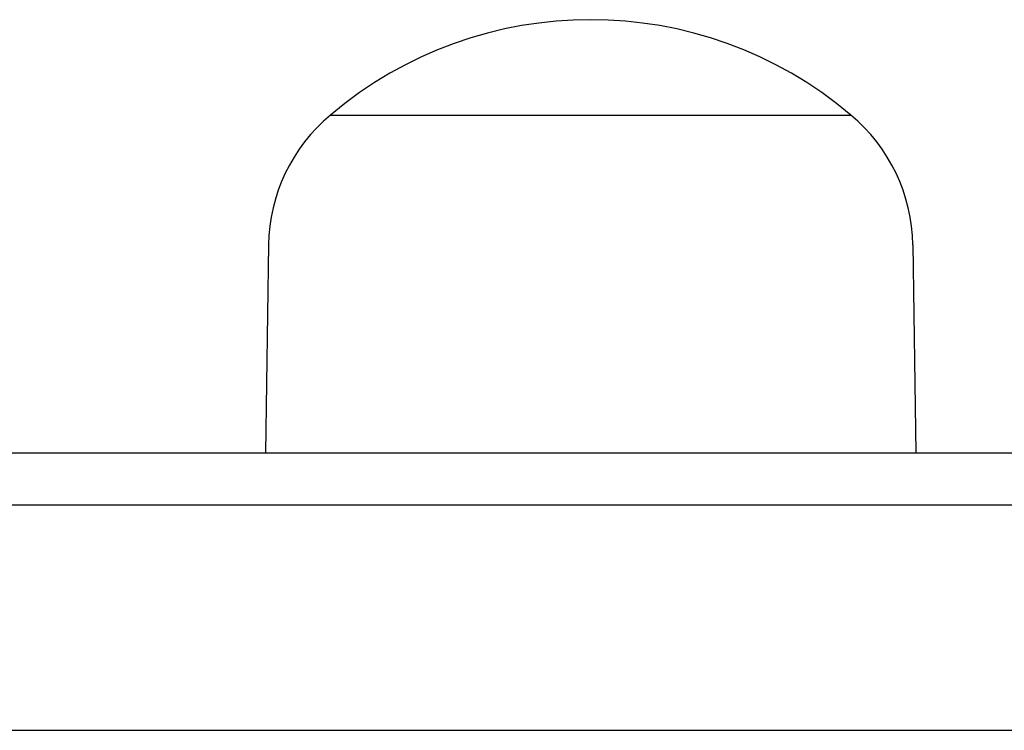
# Model space of a CAD drawing. Units: millimetres. Extents: x -3747 to 2456, y -2589 to 1931.
# Drawn here: x -139 to -83, y -465 to -424 of the extents above; entities that cross this region are included whole.
import ezdxf

# ---------------------------------------------------------------- set-up
doc = ezdxf.new("R2010")
doc.units = ezdxf.units.MM
doc.header["$LTSCALE"] = 81
doc.layers.add('SW_Toestellen', color=2, linetype='Continuous')

msp = doc.modelspace()

# ---------------------------------------------------------------- linework, layer by layer
at = {"layer": 'SW_Toestellen'}
for p, q in [((-121.474, -429.426), (-91.474, -429.426)), ((-121.474, -429.426), (-91.474, -429.426)), ((-125.053, -436.926), (-125.224, -448.926)), ((-87.895, -436.926), (-87.724, -448.926)), ((-149.769, -448.926), (-56.087, -448.926)), ((-150.731, -451.926), (-54.967, -451.926)), ((-150.731, -451.926), (-54.967, -451.926)), ((-150.731, -464.926), (-54.967, -464.926)), ((-150.731, -464.926), (-54.967, -464.926))]:
    msp.add_line(p, q, dxfattribs=at)
for centre, radius, start, end in [((-106.474, -447.131), 23.205, 49.7274, 130.2726), ((-115.106, -437.068), 9.947, 129.8028, 179.1815), ((-97.842, -437.068), 9.947, 0.8185, 50.1972)]:
    msp.add_arc(centre, radius, start, end, dxfattribs=at)

doc.saveas('drawing.dxf')
